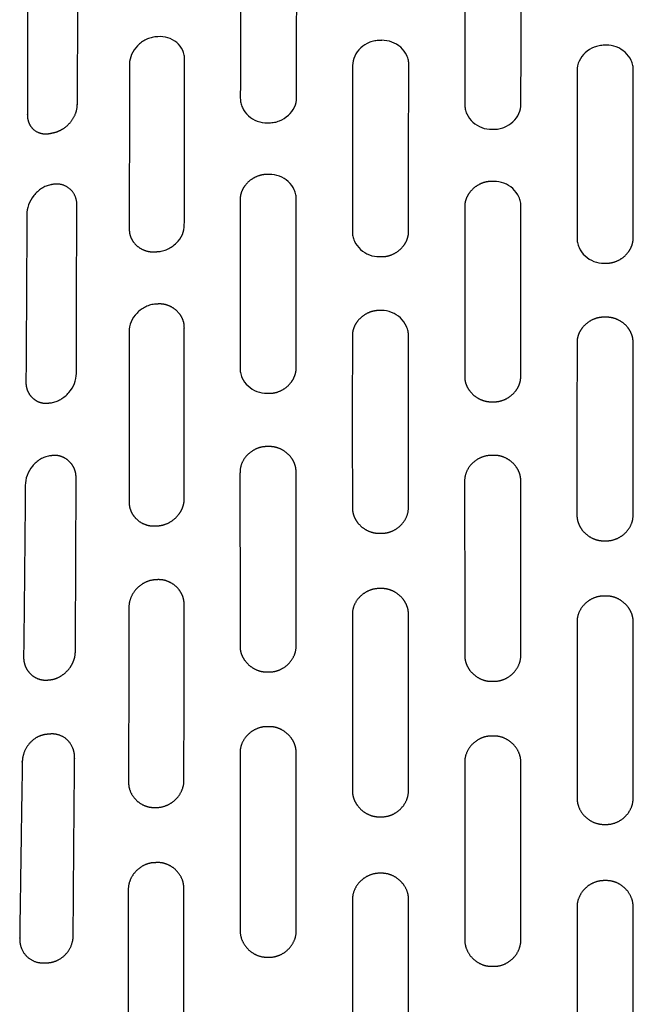
# Model space of a CAD drawing. Units: millimetres. Extents: x -254 to 1974, y -130 to 1580.
# Drawn here: x 1574 to 1639, y 1397 to 1502 of the extents above; entities that cross this region are included whole.
import ezdxf

# ---------------------------------------------------------------- set-up
doc = ezdxf.new("R2010")
doc.units = ezdxf.units.MM
doc.header["$MEASUREMENT"] = 0
doc.layers.add('PLANK_MYTO_1207-20_2D', color=174, linetype='Continuous')

msp = doc.modelspace()

# ---------------------------------------------------------------- linework, layer by layer
at = {"layer": 'PLANK_MYTO_1207-20_2D'}
for points, weights, degree, knots in [([(1603.27, 1493.52), (1603.28, 1498.43), (1603.29, 1503.34), (1603.31, 1508.24), (1603.31, 1508.41), (1603.27, 1508.75), (1603.05, 1509.41), (1602.27, 1510.45), (1601.16, 1510.83), (1600.42, 1510.81)], [1, 0.999999925623, 0.999999925623, 1, 1, 1, 1, 1, 1, 1], 3, [0, 0, 0, 0, 14.719755, 14.719755, 14.719755, 15.21145, 15.748736, 16.796556, 19.025472, 19.025472, 19.025472, 19.025472]), ([(1576.95, 1489.7), (1577.07, 1489.73), (1577.19, 1489.75), (1577.31, 1489.78), (1577.47, 1489.81), (1577.81, 1489.91), (1578.46, 1490.24), (1579.16, 1490.85), (1579.72, 1491.78), (1579.86, 1492.48), (1579.86, 1492.81), (1579.89, 1497.77), (1579.93, 1502.73), (1579.96, 1507.7), (1579.96, 1507.85), (1579.94, 1508.16), (1579.75, 1508.76), (1579.27, 1509.41), (1578.37, 1509.81), (1577.72, 1509.8), (1577.4, 1509.74)], [1, 0.999981262966, 0.999981262966, 1, 1, 1, 1, 1, 1, 1, 1, 0.999999998229, 0.999999998229, 1, 1, 1, 1, 1, 1, 1, 1], 3, [0, 0, 0, 0, 0.362694, 0.362694, 0.362694, 0.870877, 1.419479, 2.529473, 3.636179, 4.62692, 4.62692, 4.62692, 19.519315, 19.519315, 19.519315, 19.978785, 20.447968, 21.38568, 22.340692, 23.307403, 23.307403, 23.307403, 23.307403]), ([(1574.55, 1506.59), (1574.55, 1501.64), (1574.54, 1496.68), (1574.52, 1491.72), (1574.52, 1491.56), (1574.55, 1491.25), (1574.72, 1490.66), (1575.16, 1490.02), (1576.02, 1489.63), (1576.65, 1489.64), (1576.95, 1489.7)], [1, 0.999997826108, 0.999997826108, 1, 1, 1, 1, 1, 1, 1, 1], 3, [0, 0, 0, 0, 14.870904, 14.870904, 14.870904, 15.358818, 15.809913, 16.715314, 17.621351, 18.548695, 18.548695, 18.548695, 18.548695]), ([(1579.81, 1482.04), (1579.85, 1483.1), (1579.04, 1483.79), (1578.23, 1484.47), (1577.19, 1484.25)], [1, 0.897249641802, 1, 0.897249641802, 1], 2, [0, 0, 0, 1.978522, 1.978522, 3.957045, 3.957045, 3.957045]), ([(1579.42, 1404.02), (1579.46, 1410.36), (1579.51, 1416.7), (1579.57, 1423.04), (1579.57, 1423.22), (1579.54, 1423.56), (1579.35, 1424.22), (1578.7, 1425.24), (1577.67, 1425.62), (1577.01, 1425.57), (1576.99, 1425.57), (1576.97, 1425.57), (1576.96, 1425.56), (1576.83, 1425.55), (1576.71, 1425.54), (1576.58, 1425.53), (1576.42, 1425.52), (1576.08, 1425.45), (1575.43, 1425.19), (1574.44, 1424.41), (1574.01, 1423.37), (1573.98, 1422.66)], [1, 0.999999864792, 0.999999864792, 1, 1, 1, 1, 1, 1, 1, 0.999983228483, 0.999983228483, 1, 0.999988360139, 0.999988360139, 1, 1, 1, 1, 1, 1, 1], 3, [0, 0, 0, 0, 19.024984, 19.024984, 19.024984, 19.543937, 20.053837, 21.092136, 23.069722, 23.069722, 23.069722, 23.125531, 23.125531, 23.125531, 23.498342, 23.498342, 23.498342, 23.993537, 24.537312, 25.595668, 27.715899, 27.715899, 27.715899, 27.715899]), ([(1573.98, 1422.66), (1573.98, 1422.64), (1573.98, 1422.61), (1573.98, 1422.58), (1573.88, 1416.3), (1573.79, 1410.01), (1573.7, 1403.73), (1573.7, 1403.55), (1573.73, 1403.2), (1573.91, 1402.54), (1574.57, 1401.49), (1575.63, 1401.09), (1576.32, 1401.13)], [1, 0.999912035816, 0.999912035816, 1, 0.999999994898, 0.999999994898, 1, 1, 1, 1, 1, 1, 1], 3, [0, 0, 0, 0, 0.078957, 0.078957, 0.078957, 18.936953, 18.936953, 18.936953, 19.462897, 19.974248, 21.021837, 23.082999, 23.082999, 23.082999, 23.082999]), ([(1576.32, 1401.13), (1576.44, 1401.13), (1576.57, 1401.14), (1576.7, 1401.15), (1576.87, 1401.15), (1577.23, 1401.21), (1577.92, 1401.46), (1578.97, 1402.22), (1579.41, 1403.3), (1579.42, 1404.02)], [1, 0.999974293474, 0.999974293474, 1, 1, 1, 1, 1, 1, 1], 3, [0, 0, 0, 0, 0.382283, 0.382283, 0.382283, 0.902405, 1.462589, 2.575571, 4.733628, 4.733628, 4.733628, 4.733628])]:
    msp.add_rational_spline(points, weights, degree=degree, knots=knots, dxfattribs=at)
for points, weights in [([(1597.31, 1508.15), (1597.29, 1500.8), (1597.27, 1493.46)], [1, 0.99999981569, 1]), ([(1627.25, 1492.85), (1627.26, 1500.28), (1627.27, 1507.72)], [1, 0.999999981638, 1]), ([(1621.28, 1507.62), (1621.26, 1500.21), (1621.25, 1492.79)], [1, 0.999999953678, 1]), ([(1588.47, 1500.03), (1588.37, 1500.02), (1588.27, 1500.01)], [1, 0.999999602027, 1]), ([(1612.37, 1499.64), (1612.27, 1499.63), (1612.17, 1499.63)], [1, 0.999999998663, 1]), ([(1636.35, 1499.12), (1636.25, 1499.11), (1636.15, 1499.11)], [1, 0.999999999924, 1]), ([(1591.29, 1479.94), (1591.3, 1488.77), (1591.32, 1497.59)], [1, 0.999999561306, 1]), ([(1585.44, 1497.11), (1585.41, 1488.32), (1585.41, 1479.52)], [1, 0.999999425628, 1]), ([(1609.27, 1496.94), (1609.25, 1488.08), (1609.25, 1479.23)], [1, 0.99999983427, 1]), ([(1615.24, 1479.27), (1615.25, 1488.15), (1615.26, 1497.02)], [1, 0.999999902409, 1]), ([(1633.25, 1496.41), (1633.24, 1487.48), (1633.24, 1478.55)], [1, 0.999999956172, 1]), ([(1639.24, 1478.58), (1639.24, 1487.53), (1639.25, 1496.47)], [1, 0.9999999821, 1]), ([(1600.17, 1490.84), (1600.27, 1490.84), (1600.36, 1490.84)], [1, 0.999999995448, 1]), ([(1624.15, 1490.14), (1624.25, 1490.14), (1624.35, 1490.14)], [1, 0.99999999997, 1]), ([(1600.36, 1485.32), (1600.26, 1485.32), (1600.16, 1485.32)], [1, 0.999999996003, 1]), ([(1624.34, 1484.58), (1624.24, 1484.57), (1624.15, 1484.57)], [1, 0.999999999976, 1]), ([(1577.19, 1484.25), (1577.1, 1484.23), (1577.01, 1484.21)], [1, 0.999999364935, 1]), ([(1597.25, 1482.6), (1597.24, 1473.64), (1597.24, 1464.67)], [1, 0.99999987279, 1]), ([(1603.24, 1464.71), (1603.24, 1473.68), (1603.25, 1482.66)], [1, 0.999999891969, 1]), ([(1579.76, 1464.08), (1579.77, 1473.06), (1579.81, 1482.04)], [1, 0.99999957061, 1]), ([(1621.24, 1481.85), (1621.24, 1472.82), (1621.24, 1463.79)], [1, 0.999999955269, 1]), ([(1627.23, 1463.81), (1627.24, 1472.85), (1627.24, 1481.89)], [1, 0.999999974282, 1]), ([(1574.47, 1481.01), (1574.43, 1472.1), (1574.37, 1463.2)], [1, 0.9999998698, 1]), ([(1588.23, 1477.06), (1588.33, 1477.07), (1588.43, 1477.08)], [1, 0.999999694692, 1]), ([(1612.14, 1476.54), (1612.24, 1476.54), (1612.34, 1476.54)], [1, 0.999999999995, 1]), ([(1636.14, 1475.84), (1636.24, 1475.84), (1636.34, 1475.84)], [1, 0.999978381689, 1]), ([(1588.42, 1471.48), (1588.32, 1471.47), (1588.23, 1471.47)], [1, 0.999999717553, 1]), ([(1612.34, 1470.79), (1612.24, 1470.79), (1612.14, 1470.79)], [1, 0.999947730053, 1]), ([(1636.34, 1470.07), (1636.24, 1470.07), (1636.14, 1470.07)], [1, 0.999977187214, 1]), ([(1591.28, 1450.71), (1591.28, 1459.82), (1591.29, 1468.92)], [1, 0.999999992007, 1]), ([(1585.4, 1468.52), (1585.4, 1459.45), (1585.39, 1450.38)], [1, 0.999999929284, 1]), ([(1609.24, 1468.05), (1609.23, 1458.92), (1609.24, 1449.79)], [1, 0.999999956481, 1]), ([(1615.23, 1449.8), (1615.23, 1458.93), (1615.24, 1468.07)], [1, 0.999999978044, 1]), ([(1633.24, 1467.32), (1633.23, 1458.15), (1633.23, 1448.99)], [1, 0.999999987506, 1]), ([(1639.23, 1448.99), (1639.23, 1458.17), (1639.23, 1467.34)], [1, 0.999999996642, 1]), ([(1600.14, 1461.95), (1600.24, 1461.95), (1600.33, 1461.95)], [1, 0.999999991922, 1]), ([(1576.91, 1460.93), (1577, 1460.94), (1577.09, 1460.95)], [1, 0.999999593424, 1]), ([(1600.33, 1456.26), (1600.23, 1456.26), (1600.13, 1456.26)], [1, 0.999972843876, 1]), ([(1577.07, 1455.28), (1576.98, 1455.27), (1576.89, 1455.26)], [1, 0.999999658446, 1]), ([(1597.23, 1453.47), (1597.24, 1444.24), (1597.24, 1435.01)], [1, 0.999999999983, 1]), ([(1603.24, 1435.02), (1603.23, 1444.26), (1603.23, 1453.5)], [1, 0.999999989363, 1]), ([(1574.3, 1452.11), (1574.23, 1442.97), (1574.12, 1433.84)], [1, 0.999997963084, 1]), ([(1579.65, 1434.42), (1579.71, 1443.65), (1579.73, 1452.88)], [1, 0.999998581293, 1]), ([(1621.23, 1452.54), (1621.24, 1443.28), (1621.24, 1434.02)], [1, 0.999999997224, 1]), ([(1627.24, 1434.02), (1627.23, 1443.29), (1627.23, 1452.55)], [1, 0.999999998997, 1]), ([(1588.21, 1447.79), (1588.31, 1447.8), (1588.41, 1447.8)], [1, 0.999999808856, 1]), ([(1612.14, 1447.01), (1612.23, 1447.01), (1612.33, 1447.01)], [1, 0.999999999855, 1]), ([(1588.4, 1442.04), (1588.31, 1442.04), (1588.21, 1442.03)], [1, 0.999999832688, 1]), ([(1588.44, 1442.05), (1588.42, 1442.04), (1588.4, 1442.04)], [1, 0.996708198863, 1]), ([(1612.34, 1441.1), (1612.24, 1441.1), (1612.14, 1441.1)], [1, 0.999999999891, 1]), ([(1591.25, 1420.65), (1591.26, 1430), (1591.27, 1439.36)], [1, 0.99999999993, 1]), ([(1585.37, 1439.08), (1585.35, 1429.77), (1585.33, 1420.47)], [1, 0.999999942653, 1]), ([(1609.24, 1438.29), (1609.24, 1428.93), (1609.24, 1419.57)], [1, 0.999999997042, 1]), ([(1615.24, 1419.58), (1615.24, 1428.94), (1615.24, 1438.29)], [1, 0.999999999612, 1]), ([(1633.24, 1437.49), (1633.24, 1428.13), (1633.24, 1418.77)], [1, 0.999999998344, 1]), ([(1600.14, 1432.2), (1600.24, 1432.2), (1600.34, 1432.2)], [1, 0.999999989884, 1]), ([(1576.73, 1431.34), (1576.83, 1431.35), (1576.92, 1431.36)], [1, 0.999999854148, 1]), ([(1624.14, 1431.2), (1624.24, 1431.2), (1624.34, 1431.2)], [1, 0.999999999992, 1]), ([(1600.34, 1426.35), (1600.24, 1426.35), (1600.14, 1426.35)], [1, 0.999999992247, 1]), ([(1624.34, 1425.35), (1624.24, 1425.35), (1624.14, 1425.35)], [1, 0.999999999995, 1]), ([(1597.24, 1423.51), (1597.24, 1423.5), (1597.24, 1423.49)], [1, 0.97020202074, 1]), ([(1597.24, 1423.49), (1597.25, 1414.05), (1597.25, 1404.61)], [1, 0.999999980815, 1]), ([(1603.25, 1404.62), (1603.25, 1414.07), (1603.24, 1423.51)], [1, 0.999999999964, 1]), ([(1621.24, 1422.51), (1621.24, 1413.07), (1621.25, 1403.63)], [1, 0.999999998727, 1]), ([(1588.17, 1417.73), (1588.27, 1417.73), (1588.37, 1417.73)], [1, 0.999999940964, 1]), ([(1636.14, 1415.92), (1636.24, 1415.92), (1636.34, 1415.92)], [1, 0.999999999998, 1]), ([(1588.36, 1411.84), (1588.26, 1411.83), (1588.17, 1411.83)], [1, 0.999999960856, 1]), ([(1612.34, 1410.7), (1612.25, 1410.7), (1612.15, 1410.7)], [1, 0.999999999998, 1]), ([(1636.34, 1409.91), (1636.24, 1409.91), (1636.14, 1409.91)], [1, 0.999999999998, 1]), ([(1585.3, 1408.9), (1585.28, 1399.42), (1585.27, 1389.93)], [1, 0.99999972895, 1]), ([(1591.25, 1390), (1591.24, 1399.51), (1591.24, 1409.03)], [1, 0.999999908893, 1]), ([(1609.25, 1407.83), (1609.25, 1398.32), (1609.25, 1388.82)], [1, 0.999999999821, 1]), ([(1615.25, 1388.83), (1615.25, 1398.33), (1615.25, 1407.84)], [1, 0.999999997171, 1]), ([(1633.24, 1407.05), (1633.24, 1397.56), (1633.25, 1388.06)], [1, 0.999999998902, 1]), ([(1639.25, 1388.07), (1639.24, 1397.57), (1639.24, 1407.06)], [1, 0.999999999825, 1]), ([(1600.15, 1401.74), (1600.25, 1401.74), (1600.35, 1401.74)], [1, 0.999999998943, 1])]:
    msp.add_rational_spline(points, weights, degree=2, dxfattribs=at)
for points, degree, knots in [([(1588.27, 1500.01), (1588.09, 1500), (1587.73, 1499.94), (1587.02, 1499.68), (1586.24, 1499.11), (1585.6, 1498.19), (1585.43, 1497.47), (1585.44, 1497.11)], 3, [0, 0, 0, 0, 0.548175, 1.104121, 2.255089, 3.383303, 4.43252, 4.43252, 4.43252, 4.43252]), ([(1591.32, 1497.59), (1591.33, 1497.75), (1591.3, 1498.09), (1591.08, 1498.75), (1590.29, 1499.75), (1589.18, 1500.1), (1588.47, 1500.03)], 3, [0, 0, 0, 0, 0.486487, 1.013443, 2.075348, 4.229397, 4.229397, 4.229397, 4.229397]), ([(1612.17, 1499.63), (1611.99, 1499.63), (1611.62, 1499.6), (1610.9, 1499.39), (1610.1, 1498.89), (1609.43, 1498), (1609.26, 1497.29), (1609.27, 1496.94)], 3, [0, 0, 0, 0, 0.552004, 1.107711, 2.241717, 3.342075, 4.381456, 4.381456, 4.381456, 4.381456]), ([(1615.26, 1497.02), (1615.27, 1497.19), (1615.24, 1497.53), (1615.01, 1498.21), (1614.22, 1499.25), (1613.11, 1499.66), (1612.37, 1499.64)], 3, [0, 0, 0, 0, 0.493345, 1.031805, 2.127671, 4.340636, 4.340636, 4.340636, 4.340636]), ([(1636.15, 1499.11), (1635.97, 1499.12), (1635.6, 1499.08), (1634.88, 1498.87), (1634.08, 1498.37), (1633.41, 1497.48), (1633.24, 1496.76), (1633.25, 1496.41)], 3, [0, 0, 0, 0, 0.552919, 1.10834, 2.242386, 3.34588, 4.393195, 4.393195, 4.393195, 4.393195]), ([(1639.25, 1496.47), (1639.25, 1496.64), (1639.22, 1496.98), (1638.99, 1497.67), (1638.2, 1498.71), (1637.09, 1499.14), (1636.35, 1499.12)], 3, [0, 0, 0, 0, 0.496912, 1.040599, 2.144318, 4.364332, 4.364332, 4.364332, 4.364332]), ([(1597.27, 1493.46), (1597.27, 1493.29), (1597.3, 1492.95), (1597.53, 1492.27), (1598.32, 1491.23), (1599.42, 1490.81), (1600.17, 1490.84)], 3, [0, 0, 0, 0, 0.4928, 1.029917, 2.124662, 4.341413, 4.341413, 4.341413, 4.341413]), ([(1600.36, 1490.84), (1600.55, 1490.84), (1600.92, 1490.87), (1601.64, 1491.08), (1602.44, 1491.58), (1603.11, 1492.46), (1603.28, 1493.18), (1603.27, 1493.52)], 3, [0, 0, 0, 0, 0.552282, 1.107666, 2.241247, 3.340194, 4.380933, 4.380933, 4.380933, 4.380933]), ([(1621.25, 1492.79), (1621.25, 1492.63), (1621.28, 1492.28), (1621.51, 1491.59), (1622.3, 1490.55), (1623.41, 1490.12), (1624.15, 1490.14)], 3, [0, 0, 0, 0, 0.496722, 1.039596, 2.142736, 4.36532, 4.36532, 4.36532, 4.36532]), ([(1624.35, 1490.14), (1624.53, 1490.14), (1624.9, 1490.17), (1625.63, 1490.38), (1626.43, 1490.89), (1627.1, 1491.79), (1627.26, 1492.5), (1627.25, 1492.85)], 3, [0, 0, 0, 0, 0.553526, 1.109154, 2.244929, 3.34909, 4.398996, 4.398996, 4.398996, 4.398996]), ([(1600.16, 1485.32), (1599.84, 1485.32), (1599.53, 1485.28), (1599.22, 1485.19), (1598.4, 1484.85), (1597.74, 1484.22), (1597.41, 1483.72), (1597.24, 1483.16), (1597.25, 1482.6)], 5, [40.219985, 40.219985, 40.219985, 40.219985, 40.219985, 40.219985, 42.569042, 42.569042, 42.569042, 46.671042, 46.671042, 46.671042, 46.671042, 46.671042, 46.671042]), ([(1603.25, 1482.66), (1603.25, 1482.83), (1603.22, 1483.17), (1603, 1483.86), (1602.2, 1484.91), (1601.1, 1485.34), (1600.36, 1485.32)], 3, [0, 0, 0, 0, 0.498863, 1.043175, 2.148082, 4.371538, 4.371538, 4.371538, 4.371538]), ([(1624.15, 1484.57), (1623.83, 1484.58), (1623.51, 1484.54), (1623.2, 1484.45), (1622.39, 1484.1), (1621.73, 1483.47), (1621.4, 1482.98), (1621.23, 1482.41), (1621.24, 1481.85)], 5, [40.074579, 40.074579, 40.074579, 40.074579, 40.074579, 40.074579, 42.42513, 42.42513, 42.42513, 46.54284, 46.54284, 46.54284, 46.54284, 46.54284, 46.54284]), ([(1627.24, 1481.89), (1627.25, 1482.06), (1627.22, 1482.41), (1626.99, 1483.1), (1626.2, 1484.16), (1625.09, 1484.6), (1624.34, 1484.58)], 3, [0, 0, 0, 0, 0.502571, 1.05192, 2.163562, 4.391609, 4.391609, 4.391609, 4.391609]), ([(1577.01, 1484.21), (1576.84, 1484.18), (1576.51, 1484.09), (1575.86, 1483.74), (1575.17, 1483.09), (1574.61, 1482.1), (1574.46, 1481.37), (1574.47, 1481.01)], 3, [0, 0, 0, 0, 0.512872, 1.042544, 2.178975, 3.329053, 4.403685, 4.403685, 4.403685, 4.403685]), ([(1585.41, 1479.52), (1585.39, 1478.96), (1585.55, 1478.43), (1585.85, 1477.98), (1586.48, 1477.41), (1587.26, 1477.12), (1587.57, 1477.05), (1587.9, 1477.03), (1588.23, 1477.06)], 5, [32.765521, 32.765521, 32.765521, 32.765521, 32.765521, 32.765521, 36.826727, 36.826727, 36.826727, 39.309603, 39.309603, 39.309603, 39.309603, 39.309603, 39.309603]), ([(1588.43, 1477.08), (1588.61, 1477.09), (1588.97, 1477.14), (1589.69, 1477.39), (1590.47, 1477.94), (1591.14, 1478.86), (1591.3, 1479.59), (1591.29, 1479.94)], 3, [0, 0, 0, 0, 0.548705, 1.105161, 2.256441, 3.38227, 4.448189, 4.448189, 4.448189, 4.448189]), ([(1612.34, 1476.54), (1612.66, 1476.54), (1612.97, 1476.58), (1613.28, 1476.66), (1614.1, 1477.01), (1614.76, 1477.64), (1615.09, 1478.14), (1615.26, 1478.7), (1615.24, 1479.27)], 5, [39.561057, 39.561057, 39.561057, 39.561057, 39.561057, 39.561057, 41.905572, 41.905572, 41.905572, 46.012113, 46.012113, 46.012113, 46.012113, 46.012113, 46.012113]), ([(1609.25, 1479.23), (1609.24, 1479.06), (1609.27, 1478.71), (1609.5, 1478.02), (1610.29, 1476.96), (1611.4, 1476.52), (1612.14, 1476.54)], 3, [0, 0, 0, 0, 0.50189, 1.050471, 2.16301, 4.392964, 4.392964, 4.392964, 4.392964]), ([(1633.24, 1478.55), (1633.24, 1478.38), (1633.27, 1478.03), (1633.49, 1477.33), (1634.28, 1476.27), (1635.39, 1475.82), (1636.14, 1475.84)], 3, [0, 0, 0, 0, 0.504986, 1.057867, 2.176128, 4.409839, 4.409839, 4.409839, 4.409839]), ([(1636.34, 1475.84), (1636.65, 1475.84), (1636.97, 1475.88), (1637.28, 1475.96), (1638.09, 1476.31), (1638.76, 1476.95), (1639.08, 1477.45), (1639.25, 1478.01), (1639.24, 1478.58)], 5, [39.531726, 39.531726, 39.531726, 39.531726, 39.531726, 39.531726, 41.879641, 41.879641, 41.879641, 46.004137, 46.004137, 46.004137, 46.004137, 46.004137, 46.004137]), ([(1588.23, 1471.47), (1588.04, 1471.46), (1587.68, 1471.4), (1586.97, 1471.14), (1586.19, 1470.57), (1585.55, 1469.62), (1585.39, 1468.88), (1585.4, 1468.52)], 3, [0, 0, 0, 0, 0.548432, 1.103658, 2.258915, 3.398556, 4.474725, 4.474725, 4.474725, 4.474725]), ([(1591.29, 1468.92), (1591.3, 1469.49), (1591.14, 1470.03), (1590.83, 1470.49), (1590.2, 1471.09), (1589.4, 1471.41), (1589.08, 1471.49), (1588.75, 1471.51), (1588.42, 1471.48)], 5, [72.984088, 72.984088, 72.984088, 72.984088, 72.984088, 72.984088, 77.063974, 77.063974, 77.063974, 79.556965, 79.556965, 79.556965, 79.556965, 79.556965, 79.556965]), ([(1612.14, 1470.79), (1611.82, 1470.79), (1611.51, 1470.75), (1611.2, 1470.67), (1610.38, 1470.32), (1609.72, 1469.68), (1609.39, 1469.18), (1609.22, 1468.61), (1609.24, 1468.05)], 5, [0.296644, 0.296644, 0.296644, 0.296644, 0.296644, 0.296644, 2.635843, 2.635843, 2.635843, 6.737734, 6.737734, 6.737734, 6.737734, 6.737734, 6.737734]), ([(1615.24, 1468.07), (1615.24, 1468.24), (1615.21, 1468.59), (1614.98, 1469.29), (1614.2, 1470.36), (1613.09, 1470.81), (1612.34, 1470.79)], 3, [0, 0, 0, 0, 0.50796, 1.062934, 2.183661, 4.418427, 4.418427, 4.418427, 4.418427]), ([(1636.14, 1470.07), (1635.82, 1470.08), (1635.5, 1470.04), (1635.19, 1469.95), (1634.38, 1469.6), (1633.72, 1468.96), (1633.39, 1468.46), (1633.22, 1467.89), (1633.24, 1467.32)], 5, [0.296165, 0.296165, 0.296165, 0.296165, 0.296165, 0.296165, 2.639139, 2.639139, 2.639139, 6.758986, 6.758986, 6.758986, 6.758986, 6.758986, 6.758986]), ([(1639.23, 1467.34), (1639.25, 1467.91), (1639.08, 1468.46), (1638.77, 1468.95), (1638.14, 1469.58), (1637.33, 1469.94), (1637.01, 1470.04), (1636.67, 1470.08), (1636.34, 1470.07)], 5, [73.161239, 73.161239, 73.161239, 73.161239, 73.161239, 73.161239, 77.256785, 77.256785, 77.256785, 79.752295, 79.752295, 79.752295, 79.752295, 79.752295, 79.752295]), ([(1597.24, 1464.67), (1597.23, 1464.5), (1597.26, 1464.14), (1597.49, 1463.44), (1598.28, 1462.38), (1599.39, 1461.93), (1600.14, 1461.95)], 3, [0, 0, 0, 0, 0.507736, 1.061844, 2.180552, 4.414332, 4.414332, 4.414332, 4.414332]), ([(1600.33, 1461.95), (1600.65, 1461.95), (1600.97, 1461.99), (1601.28, 1462.07), (1602.09, 1462.43), (1602.76, 1463.06), (1603.08, 1463.57), (1603.25, 1464.14), (1603.24, 1464.71)], 5, [0.294054, 0.294054, 0.294054, 0.294054, 0.294054, 0.294054, 2.623655, 2.623655, 2.623655, 6.721902, 6.721902, 6.721902, 6.721902, 6.721902, 6.721902]), ([(1577.09, 1460.95), (1577.26, 1460.98), (1577.61, 1461.06), (1578.27, 1461.38), (1579, 1461.99), (1579.61, 1462.96), (1579.76, 1463.71), (1579.76, 1464.08)], 3, [0, 0, 0, 0, 0.516888, 1.051178, 2.193609, 3.345724, 4.44389, 4.44389, 4.44389, 4.44389]), ([(1621.24, 1463.79), (1621.22, 1463.22), (1621.39, 1462.66), (1621.7, 1462.18), (1622.33, 1461.54), (1623.14, 1461.18), (1623.46, 1461.08), (1623.8, 1461.04), (1624.14, 1461.04)], 5, [72.964034, 72.964034, 72.964034, 72.964034, 72.964034, 72.964034, 77.064016, 77.064016, 77.064016, 79.553714, 79.553714, 79.553714, 79.553714, 79.553714, 79.553714]), ([(1624.33, 1461.04), (1624.65, 1461.04), (1624.97, 1461.08), (1625.28, 1461.17), (1626.09, 1461.52), (1626.76, 1462.16), (1627.08, 1462.66), (1627.25, 1463.24), (1627.23, 1463.81)], 5, [0.294376, 0.294376, 0.294376, 0.294376, 0.294376, 0.294376, 2.628161, 2.628161, 2.628161, 6.744091, 6.744091, 6.744091, 6.744091, 6.744091, 6.744091]), ([(1574.37, 1463.2), (1574.35, 1462.64), (1574.49, 1462.12), (1574.76, 1461.69), (1575.32, 1461.15), (1576.03, 1460.91), (1576.32, 1460.87), (1576.62, 1460.87), (1576.91, 1460.93)], 5, [72.706976, 72.706976, 72.706976, 72.706976, 72.706976, 72.706976, 76.7087, 76.7087, 76.7087, 79.154456, 79.154456, 79.154456, 79.154456, 79.154456, 79.154456]), ([(1603.23, 1453.5), (1603.25, 1454.08), (1603.08, 1454.64), (1602.77, 1455.12), (1602.14, 1455.76), (1601.33, 1456.13), (1601.01, 1456.22), (1600.67, 1456.27), (1600.33, 1456.26)], 5, [33.399943, 33.399943, 33.399943, 33.399943, 33.399943, 33.399943, 37.50758, 37.50758, 37.50758, 39.998068, 39.998068, 39.998068, 39.998068, 39.998068, 39.998068]), ([(1576.89, 1455.26), (1576.72, 1455.24), (1576.38, 1455.15), (1575.72, 1454.84), (1575.01, 1454.2), (1574.44, 1453.22), (1574.29, 1452.47), (1574.3, 1452.11)], 3, [0, 0, 0, 0, 0.515056, 1.044652, 2.179043, 3.330513, 4.420468, 4.420468, 4.420468, 4.420468]), ([(1579.73, 1452.88), (1579.74, 1453.45), (1579.6, 1453.98), (1579.31, 1454.44), (1578.72, 1455.01), (1577.98, 1455.28), (1577.68, 1455.33), (1577.38, 1455.34), (1577.07, 1455.28)], 5, [33.236788, 33.236788, 33.236788, 33.236788, 33.236788, 33.236788, 37.280957, 37.280957, 37.280957, 39.761603, 39.761603, 39.761603, 39.761603, 39.761603, 39.761603]), ([(1627.23, 1452.55), (1627.25, 1453.13), (1627.08, 1453.69), (1626.77, 1454.17), (1626.14, 1454.82), (1625.33, 1455.19), (1625.01, 1455.29), (1624.67, 1455.33), (1624.33, 1455.32)], 5, [33.155602, 33.155602, 33.155602, 33.155602, 33.155602, 33.155602, 37.25547, 37.25547, 37.25547, 39.741137, 39.741137, 39.741137, 39.741137, 39.741137, 39.741137]), ([(1585.39, 1450.38), (1585.38, 1449.81), (1585.53, 1449.26), (1585.83, 1448.79), (1586.45, 1448.19), (1587.24, 1447.87), (1587.56, 1447.79), (1587.88, 1447.77), (1588.21, 1447.79)], 5, [33.209054, 33.209054, 33.209054, 33.209054, 33.209054, 33.209054, 37.275395, 37.275395, 37.275395, 39.73635, 39.73635, 39.73635, 39.73635, 39.73635, 39.73635]), ([(1588.41, 1447.8), (1588.72, 1447.81), (1589.03, 1447.87), (1589.34, 1447.97), (1590.15, 1448.36), (1590.8, 1449.03), (1591.13, 1449.55), (1591.29, 1450.13), (1591.28, 1450.71)], 5, [40.028654, 40.028654, 40.028654, 40.028654, 40.028654, 40.028654, 42.355603, 42.355603, 42.355603, 46.488033, 46.488033, 46.488033, 46.488033, 46.488033, 46.488033]), ([(1609.24, 1449.79), (1609.22, 1449.21), (1609.39, 1448.65), (1609.69, 1448.16), (1610.33, 1447.52), (1611.14, 1447.14), (1611.46, 1447.05), (1611.8, 1447), (1612.14, 1447.01)], 5, [33.094352, 33.094352, 33.094352, 33.094352, 33.094352, 33.094352, 37.199142, 37.199142, 37.199142, 39.683561, 39.683561, 39.683561, 39.683561, 39.683561, 39.683561]), ([(1633.23, 1448.99), (1633.22, 1448.41), (1633.38, 1447.85), (1633.69, 1447.36), (1634.33, 1446.71), (1635.14, 1446.34), (1635.46, 1446.24), (1635.8, 1446.19), (1636.14, 1446.2)], 5, [33.205243, 33.205243, 33.205243, 33.205243, 33.205243, 33.205243, 37.297922, 37.297922, 37.297922, 39.774247, 39.774247, 39.774247, 39.774247, 39.774247, 39.774247]), ([(1591.27, 1439.36), (1591.29, 1439.93), (1591.13, 1440.49), (1590.82, 1440.98), (1590.19, 1441.6), (1589.4, 1441.94), (1589.09, 1442.03), (1588.77, 1442.06), (1588.44, 1442.05)], 5, [73.281572, 73.281572, 73.281572, 73.281572, 73.281572, 73.281572, 77.365786, 77.365786, 77.365786, 79.784718, 79.784718, 79.784718, 79.784718, 79.784718, 79.784718]), ([(1615.24, 1438.29), (1615.25, 1438.88), (1615.09, 1439.44), (1614.78, 1439.93), (1614.14, 1440.59), (1613.33, 1440.96), (1613.01, 1441.06), (1612.67, 1441.11), (1612.34, 1441.1)], 5, [32.813024, 32.813024, 32.813024, 32.813024, 32.813024, 32.813024, 36.910043, 36.910043, 36.910043, 39.388768, 39.388768, 39.388768, 39.388768, 39.388768, 39.388768]), ([(1639.24, 1437.49), (1639.25, 1438.07), (1639.09, 1438.64), (1638.78, 1439.13), (1638.14, 1439.78), (1637.33, 1440.16), (1637.01, 1440.26), (1636.67, 1440.31), (1636.33, 1440.3)], 5, [32.898669, 32.898669, 32.898669, 32.898669, 32.898669, 32.898669, 36.983383, 36.983383, 36.983383, 39.453474, 39.453474, 39.453474, 39.453474, 39.453474, 39.453474]), ([(1576.92, 1431.36), (1577.21, 1431.38), (1577.51, 1431.45), (1577.8, 1431.57), (1578.56, 1432), (1579.19, 1432.7), (1579.5, 1433.23), (1579.66, 1433.83), (1579.65, 1434.42)], 5, [0.292343, 0.292343, 0.292343, 0.292343, 0.292343, 0.292343, 2.62599, 2.62599, 2.62599, 6.801352, 6.801352, 6.801352, 6.801352, 6.801352, 6.801352]), ([(1597.24, 1435.01), (1597.22, 1434.42), (1597.39, 1433.86), (1597.7, 1433.37), (1598.33, 1432.71), (1599.14, 1432.34), (1599.47, 1432.24), (1599.8, 1432.19), (1600.14, 1432.2)], 5, [73.013814, 73.013814, 73.013814, 73.013814, 73.013814, 73.013814, 77.119212, 77.119212, 77.119212, 79.59162, 79.59162, 79.59162, 79.59162, 79.59162, 79.59162]), ([(1574.12, 1433.84), (1574.11, 1433.27), (1574.24, 1432.73), (1574.52, 1432.26), (1575.09, 1431.68), (1575.83, 1431.39), (1576.12, 1431.32), (1576.43, 1431.31), (1576.73, 1431.34)], 5, [72.893487, 72.893487, 72.893487, 72.893487, 72.893487, 72.893487, 76.934368, 76.934368, 76.934368, 79.37096, 79.37096, 79.37096, 79.37096, 79.37096, 79.37096]), ([(1621.24, 1434.02), (1621.22, 1433.44), (1621.39, 1432.87), (1621.69, 1432.38), (1622.33, 1431.72), (1623.14, 1431.34), (1623.46, 1431.24), (1623.8, 1431.19), (1624.14, 1431.2)], 5, [73.096816, 73.096816, 73.096816, 73.096816, 73.096816, 73.096816, 77.196931, 77.196931, 77.196931, 79.665767, 79.665767, 79.665767, 79.665767, 79.665767, 79.665767]), ([(1603.24, 1423.51), (1603.26, 1424.1), (1603.09, 1424.67), (1602.79, 1425.17), (1602.15, 1425.83), (1601.34, 1426.21), (1601.02, 1426.31), (1600.68, 1426.36), (1600.34, 1426.35)], 5, [73.099582, 73.099582, 73.099582, 73.099582, 73.099582, 73.099582, 77.227584, 77.227584, 77.227584, 79.69708, 79.69708, 79.69708, 79.69708, 79.69708, 79.69708]), ([(1609.24, 1419.57), (1609.23, 1418.99), (1609.39, 1418.42), (1609.7, 1417.92), (1610.33, 1417.25), (1611.15, 1416.87), (1611.47, 1416.77), (1611.8, 1416.72), (1612.14, 1416.73)], 5, [72.472844, 72.472844, 72.472844, 72.472844, 72.472844, 72.472844, 76.591475, 76.591475, 76.591475, 79.053859, 79.053859, 79.053859, 79.053859, 79.053859, 79.053859])]:
    msp.add_open_spline(points, degree=degree, knots=knots, dxfattribs=at)
for points, degree in [([(1624.14, 1461.04), (1624.23, 1461.04), (1624.33, 1461.04)], 2), ([(1600.13, 1456.26), (1599.26, 1456.27), (1598.39, 1455.92), (1597.64, 1455.27), (1597.21, 1454.37), (1597.24, 1453.47)], 5), ([(1624.14, 1455.32), (1623.26, 1455.34), (1622.39, 1454.99), (1621.64, 1454.35), (1621.21, 1453.45), (1621.23, 1452.54)], 5), ([(1624.33, 1455.32), (1624.23, 1455.32), (1624.14, 1455.32)], 2), ([(1612.33, 1447.01), (1613.21, 1446.99), (1614.08, 1447.34), (1614.83, 1447.99), (1615.26, 1448.89), (1615.23, 1449.8)], 5), ([(1636.33, 1446.2), (1637.21, 1446.18), (1638.08, 1446.54), (1638.83, 1447.18), (1639.26, 1448.09), (1639.23, 1448.99)], 5), ([(1636.14, 1446.2), (1636.23, 1446.2), (1636.33, 1446.2)], 2), ([(1588.21, 1442.03), (1587.34, 1442.01), (1586.49, 1441.6), (1585.78, 1440.91), (1585.35, 1439.99), (1585.37, 1439.08)], 5), ([(1612.14, 1441.1), (1611.26, 1441.12), (1610.39, 1440.76), (1609.64, 1440.11), (1609.21, 1439.2), (1609.24, 1438.29)], 5), ([(1636.14, 1440.3), (1635.25, 1440.32), (1634.39, 1439.96), (1633.64, 1439.31), (1633.21, 1438.4), (1633.24, 1437.49)], 5), ([(1636.33, 1440.3), (1636.24, 1440.3), (1636.14, 1440.3)], 2), ([(1639.24, 1418.77), (1639.24, 1428.13), (1639.24, 1437.49)], 2), ([(1600.34, 1432.2), (1601.22, 1432.18), (1602.09, 1432.54), (1602.84, 1433.2), (1603.26, 1434.11), (1603.24, 1435.02)], 5), ([(1624.34, 1431.2), (1625.22, 1431.18), (1626.09, 1431.54), (1626.83, 1432.2), (1627.26, 1433.11), (1627.24, 1434.02)], 5), ([(1600.14, 1426.35), (1599.26, 1426.37), (1598.38, 1426), (1597.64, 1425.33), (1597.22, 1424.42), (1597.24, 1423.51)], 5), ([(1624.14, 1425.35), (1623.25, 1425.37), (1622.37, 1425), (1621.64, 1424.33), (1621.22, 1423.43), (1621.24, 1422.51)], 5), ([(1627.24, 1422.51), (1627.26, 1423.45), (1626.82, 1424.34), (1626.12, 1424.99), (1625.24, 1425.37), (1624.34, 1425.35)], 5), ([(1627.24, 1403.64), (1627.24, 1413.07), (1627.24, 1422.51)], 2), ([(1585.33, 1420.47), (1585.3, 1419.54), (1585.73, 1418.66), (1586.42, 1418.04), (1587.28, 1417.68), (1588.17, 1417.73)], 5), ([(1588.37, 1417.73), (1589.25, 1417.74), (1590.12, 1418.13), (1590.85, 1418.81), (1591.27, 1419.73), (1591.25, 1420.65)], 5), ([(1612.34, 1416.73), (1613.23, 1416.71), (1614.11, 1417.08), (1614.84, 1417.75), (1615.26, 1418.66), (1615.24, 1419.58)], 5), ([(1633.24, 1418.77), (1633.22, 1417.84), (1633.65, 1416.94), (1634.36, 1416.29), (1635.23, 1415.9), (1636.14, 1415.92)], 5), ([(1636.34, 1415.92), (1637.23, 1415.9), (1638.11, 1416.27), (1638.84, 1416.94), (1639.26, 1417.85), (1639.24, 1418.77)], 5), ([(1612.14, 1416.73), (1612.24, 1416.73), (1612.34, 1416.73)], 2), ([(1588.17, 1411.83), (1587.28, 1411.83), (1586.41, 1411.44), (1585.69, 1410.74), (1585.28, 1409.82), (1585.3, 1408.9)], 5), ([(1591.24, 1409.03), (1591.27, 1409.97), (1590.83, 1410.86), (1590.13, 1411.51), (1589.26, 1411.88), (1588.36, 1411.84)], 5), ([(1612.15, 1410.7), (1611.26, 1410.71), (1610.38, 1410.34), (1609.64, 1409.66), (1609.22, 1408.75), (1609.25, 1407.83)], 5), ([(1615.25, 1407.84), (1615.27, 1408.78), (1614.83, 1409.68), (1614.13, 1410.33), (1613.25, 1410.72), (1612.34, 1410.7)], 5), ([(1636.14, 1409.91), (1635.25, 1409.93), (1634.37, 1409.56), (1633.64, 1408.88), (1633.22, 1407.97), (1633.24, 1407.05)], 5), ([(1639.24, 1407.06), (1639.26, 1407.99), (1638.83, 1408.89), (1638.12, 1409.55), (1637.25, 1409.94), (1636.34, 1409.91)], 5), ([(1600.35, 1401.74), (1601.24, 1401.72), (1602.13, 1402.1), (1602.86, 1402.78), (1603.27, 1403.7), (1603.25, 1404.62)], 5), ([(1597.25, 1404.61), (1597.23, 1403.67), (1597.67, 1402.77), (1598.37, 1402.11), (1599.24, 1401.72), (1600.15, 1401.74)], 5), ([(1621.25, 1403.63), (1621.22, 1402.69), (1621.66, 1401.79), (1622.36, 1401.13), (1623.24, 1400.74), (1624.15, 1400.77)], 5), ([(1624.35, 1400.77), (1625.24, 1400.75), (1626.12, 1401.12), (1626.85, 1401.8), (1627.27, 1402.71), (1627.24, 1403.64)], 5), ([(1624.15, 1400.77), (1624.25, 1400.77), (1624.35, 1400.77)], 2)]:
    msp.add_open_spline(points, degree=degree, dxfattribs=at)

doc.saveas('drawing.dxf')
